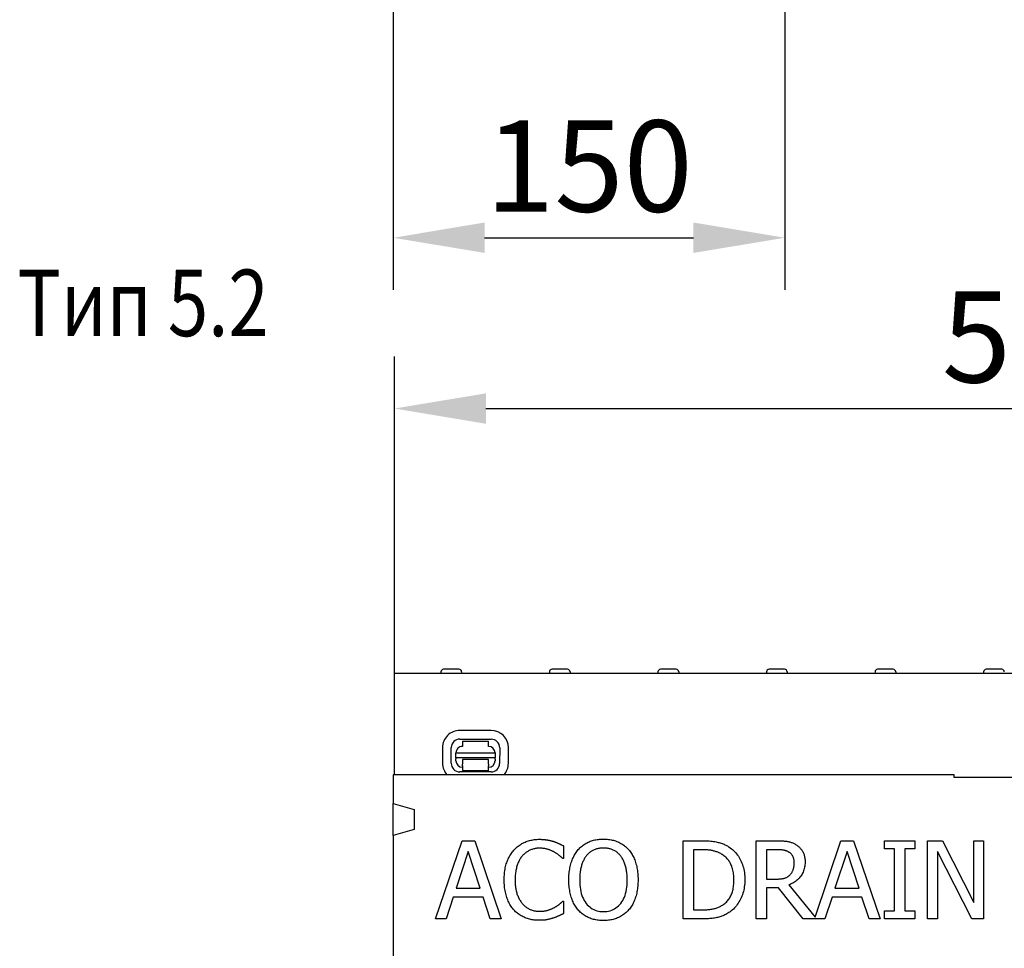
# Model space of a CAD drawing. Extents: x 98176 to 107591, y -2179 to 5233.
# Drawn here: x 104011 to 104389, y 3910 to 4267 of the extents above; entities that cross this region are included whole.
import ezdxf

# ---------------------------------------------------------------- set-up
doc = ezdxf.new("R2010")
doc.units = 0
doc.header["$LTSCALE"] = 2.5
doc.layers.get('DEFPOINTS').update_dxf_attribs({"color": 10, "linetype": 'CONTINUOUS'})
for name, color, linetype in [('BEMASS', 10, 'CONTINUOUS'), ('DUENN-18', 10, 'CONTINUOUS'), ('SICHTBAR', 10, 'CONTINUOUS'), ('TEXT35', 10, 'CONTINUOUS')]:
    doc.layers.add(name, color=color, linetype=linetype)
doc.styles.add('ACO', font='trebuc.ttf', dxfattribs={"width": 0.8})
doc.styles.add('BEMSTIL', font='isocp3.shx', dxfattribs={"width": 0.8})
doc.dimstyles.new('BEMASS', dxfattribs={"dimtxt": 3.5, "dimasz": 3.5, "dimexe": 2, "dimexo": 0, "dimgap": 1, "dimtad": 1, "dimdec": 0, "dimtxsty": 'BEMSTIL', "dimcen": 3, "dimclrd": 3, "dimclre": 3, "dimclrt": 4, "dimazin": 3, "dimtfac": 0.875, "dimtdec": 0, "dimtmove": 0, "dimatfit": 3, "dimtolj": 1})

# ---------------------------------------------------------------- blocks, each defined once
blk = doc.blocks.new('*D497')
at = {"layer": 'BEMASS', "color": 3}
for p, q in [((104154.43, 4538.11), (104154.43, 4162.98)), ((104304.43, 4275.29), (104304.43, 4162.98)), ((104189.43, 4182.98), (104269.43, 4182.98))]:
    blk.add_line(p, q, dxfattribs=at)
for points in [[(104189.43, 4188.82), (104189.43, 4177.15), (104154.43, 4182.98)], [(104269.43, 4188.82), (104269.43, 4177.15), (104304.43, 4182.98)]]:
    blk.add_solid(points, dxfattribs=at)
at = {"layer": 'DEFPOINTS', "color": 0}
for p in [(104154.43, 4538.11), (104304.43, 4275.29), (104304.43, 4182.98)]:
    blk.add_point(p, dxfattribs=at)
at = {"layer": 'BEMASS', "color": 4, "insert": (104229.43, 4210.48), "char_height": 35, "attachment_point": 5, "style": 'BEMSTIL'}
blk.add_mtext('\\A1;150', dxfattribs=at)
blk = doc.blocks.new('*D506')
at = {"layer": 'BEMASS', "color": 3}
for p, q in [((104154.93, 4015.98), (104154.93, 4137.49)), ((104653.93, 4015.98), (104653.93, 4137.49)), ((104189.93, 4117.49), (104618.93, 4117.49))]:
    blk.add_line(p, q, dxfattribs=at)
for points in [[(104189.93, 4123.32), (104189.93, 4111.65), (104154.93, 4117.49)], [(104618.93, 4123.32), (104618.93, 4111.65), (104653.93, 4117.49)]]:
    blk.add_solid(points, dxfattribs=at)
at = {"layer": 'DEFPOINTS', "color": 0}
for p in [(104653.93, 4117.49), (104154.93, 4015.98), (104653.93, 4015.98)]:
    blk.add_point(p, dxfattribs=at)
at = {"layer": 'BEMASS', "color": 4, "insert": (104404.43, 4144.99), "char_height": 35, "attachment_point": 5, "style": 'BEMSTIL'}
blk.add_mtext('\\A1;500', dxfattribs=at)

msp = doc.modelspace()

# ---------------------------------------------------------------- linework, layer by layer
at = {"layer": 'DUENN-18', "color": 133}
for p, q in [((104172.66, 4016.54), (104172.63, 4015.98)), ((104179.6, 4017.48), (104173.65, 4017.48)), ((104180.6, 4016.54), (104180.63, 4015.98)), ((104214.26, 4016.54), (104214.23, 4015.98)), ((104221.2, 4017.48), (104215.25, 4017.48)), ((104222.2, 4016.54), (104222.23, 4015.98)), ((104255.86, 4016.54), (104255.83, 4015.98)), ((104262.8, 4017.48), (104256.85, 4017.48)), ((104263.8, 4016.54), (104263.83, 4015.98)), ((104297.46, 4016.54), (104297.43, 4015.98)), ((104304.4, 4017.48), (104298.45, 4017.48)), ((104305.4, 4016.54), (104305.43, 4015.98)), ((104339.06, 4016.54), (104339.03, 4015.98)), ((104346, 4017.48), (104340.05, 4017.48)), ((104347, 4016.54), (104347.03, 4015.98)), ((104380.66, 4016.54), (104380.63, 4015.98)), ((104387.6, 4017.48), (104381.65, 4017.48)), ((104191.94, 3994.02), (104179.94, 3994.04)), ((104179.93, 3990.71), (104191.93, 3990.69)), ((104180.93, 3989.93), (104190.93, 3989.91)), ((104180.93, 3989.93), (104180.93, 3987.93)), ((104190.93, 3987.91), (104190.93, 3989.91)), ((104173.31, 3987.45), (104173.3, 3981.45)), ((104176.63, 3981.44), (104176.64, 3987.44)), ((104178.42, 3985.43), (104193.42, 3985.4)), ((104178.42, 3983.56), (104178.42, 3985.43)), ((104193.42, 3985.4), (104193.42, 3983.53)), ((104195.2, 3987.4), (104195.19, 3981.4)), ((104198.52, 3981.4), (104198.54, 3987.4)), ((104178.41, 3982.43), (104178.42, 3983.11)), ((104178.42, 3983.56), (104178.42, 3983.11)), ((104193.42, 3983.53), (104178.42, 3983.56)), ((104180.92, 3982.93), (104180.91, 3982.43)), ((104180.91, 3982.43), (104180.91, 3981.13)), ((104190.92, 3982.91), (104180.92, 3982.93)), ((104190.91, 3982.41), (104190.92, 3982.91)), ((104190.91, 3981.11), (104190.91, 3982.41)), ((104193.42, 3983.08), (104193.41, 3982.4)), ((104193.42, 3983.08), (104193.42, 3983.53)), ((104191.91, 3978.13), (104179.91, 3978.15)), ((104180.91, 3980.44), (104180.91, 3981.13)), ((104180.91, 3980.44), (104180.91, 3978.63)), ((104190.91, 3978.61), (104180.91, 3978.63)), ((104190.91, 3981.11), (104190.91, 3980.42)), ((104190.91, 3978.61), (104190.91, 3980.42)), ((104170.65, 3921.75), (104180.77, 3951.75)), ((104180.77, 3951.75), (104185.68, 3951.75)), ((104185.68, 3951.75), (104195.79, 3921.75)), ((104265.49, 3951.75), (104272.32, 3951.75)), ((104265.49, 3921.75), (104265.49, 3951.75)), ((104293.47, 3951.75), (104301.2, 3951.75)), ((104293.47, 3921.75), (104293.47, 3951.75)), ((104316.09, 3922.49), (104325.95, 3951.75)), ((104325.95, 3951.75), (104330.86, 3951.75)), ((104330.86, 3951.75), (104340.98, 3921.75)), ((104342.65, 3951.75), (104354.28, 3951.75)), ((104342.65, 3948.69), (104342.65, 3951.75)), ((104354.28, 3951.75), (104354.28, 3948.69)), ((104359.21, 3951.75), (104364.87, 3951.75)), ((104359.21, 3921.75), (104359.21, 3951.75)), ((104364.87, 3951.75), (104376.96, 3928)), ((104376.96, 3951.75), (104380.68, 3951.75)), ((104376.96, 3928), (104376.96, 3951.75)), ((104380.68, 3951.75), (104380.68, 3921.75)), ((104183.12, 3947.67), (104178.51, 3933.54)), ((104187.77, 3933.54), (104183.12, 3947.67)), ((104219.69, 3949.76), (104219.69, 3944.94)), ((104272.52, 3948.3), (104269.48, 3948.3)), ((104269.48, 3948.3), (104269.48, 3925.2)), ((104301.42, 3948.3), (104297.46, 3948.3)), ((104297.46, 3948.3), (104297.46, 3937.02)), ((104328.31, 3947.67), (104323.69, 3933.54)), ((104332.95, 3933.54), (104328.31, 3947.67)), ((104346.47, 3948.69), (104342.65, 3948.69)), ((104346.47, 3924.81), (104346.47, 3948.69)), ((104350.46, 3948.69), (104350.46, 3924.81)), ((104354.28, 3948.69), (104350.46, 3948.69)), ((104362.93, 3947.62), (104362.93, 3921.75)), ((104376.2, 3921.75), (104362.93, 3947.62)), ((104219.69, 3944.94), (104219.37, 3944.94)), ((104297.46, 3937.02), (104300.96, 3937.02)), ((104178.51, 3933.54), (104187.77, 3933.54)), ((104297.46, 3933.69), (104297.46, 3921.75)), ((104302.03, 3933.69), (104297.46, 3933.69)), ((104311.51, 3921.75), (104302.03, 3933.69)), ((104306.02, 3934.81), (104316.09, 3922.49)), ((104323.69, 3933.54), (104332.95, 3933.54)), ((104177.41, 3930.14), (104174.69, 3921.75)), ((104188.86, 3930.14), (104177.41, 3930.14)), ((104191.58, 3921.75), (104188.86, 3930.14)), ((104219.4, 3928.56), (104219.69, 3928.56)), ((104219.69, 3928.56), (104219.69, 3923.79)), ((104322.6, 3930.14), (104319.87, 3921.75)), ((104334.05, 3930.14), (104322.6, 3930.14)), ((104336.77, 3921.75), (104334.05, 3930.14)), ((104269.48, 3925.2), (104272.52, 3925.2)), ((104342.65, 3924.81), (104346.47, 3924.81)), ((104342.65, 3921.75), (104342.65, 3924.81)), ((104350.46, 3924.81), (104354.28, 3924.81)), ((104354.28, 3924.81), (104354.28, 3921.75)), ((104174.69, 3921.75), (104170.65, 3921.75)), ((104195.79, 3921.75), (104191.58, 3921.75)), ((104272.4, 3921.75), (104265.49, 3921.75)), ((104297.46, 3921.75), (104293.47, 3921.75)), ((104319.87, 3921.75), (104311.51, 3921.75)), ((104340.98, 3921.75), (104336.77, 3921.75)), ((104354.28, 3921.75), (104342.65, 3921.75)), ((104362.93, 3921.75), (104359.21, 3921.75)), ((104380.68, 3921.75), (104376.2, 3921.75))]:
    msp.add_line(p, q, dxfattribs=at)
at = {"layer": 'DUENN-18', "color": 133, "flags": 128}
for points in [[(104200.68, 3948.15), (104200.98, 3948.48), (104201.3, 3948.8), (104201.62, 3949.1), (104201.95, 3949.39), (104202.29, 3949.67), (104202.64, 3949.93), (104203, 3950.18), (104203.37, 3950.42), (104203.74, 3950.64), (104204.13, 3950.85), (104204.53, 3951.05), (104204.93, 3951.23), (104205.34, 3951.4), (104205.77, 3951.55), (104206.2, 3951.69), (104206.63, 3951.82), (104207.08, 3951.93), (104207.53, 3952.02), (104207.99, 3952.1), (104208.46, 3952.17), (104208.94, 3952.22), (104209.43, 3952.26), (104209.92, 3952.28), (104210.43, 3952.29)], [(104210.43, 3952.29), (104210.68, 3952.28), (104210.92, 3952.28), (104211.17, 3952.27), (104211.41, 3952.26), (104211.65, 3952.25), (104211.89, 3952.23), (104212.12, 3952.21), (104212.35, 3952.19), (104212.58, 3952.16), (104212.81, 3952.13), (104213.04, 3952.1), (104213.26, 3952.07), (104213.48, 3952.03), (104213.69, 3951.99), (104213.91, 3951.95), (104214.12, 3951.91), (104214.33, 3951.86), (104214.53, 3951.82), (104214.73, 3951.77), (104214.93, 3951.72), (104215.13, 3951.67), (104215.32, 3951.62), (104215.51, 3951.56), (104215.7, 3951.51)], [(104215.7, 3951.51), (104215.86, 3951.45), (104216.03, 3951.4), (104216.19, 3951.34), (104216.35, 3951.28), (104216.52, 3951.22), (104216.68, 3951.16), (104216.85, 3951.09), (104217.01, 3951.03), (104217.18, 3950.96), (104217.35, 3950.89), (104217.51, 3950.82), (104217.68, 3950.74), (104217.85, 3950.67), (104218.02, 3950.59), (104218.19, 3950.51), (104218.35, 3950.43), (104218.52, 3950.35), (104218.69, 3950.27), (104218.86, 3950.19), (104219.02, 3950.1), (104219.19, 3950.02), (104219.36, 3949.93), (104219.52, 3949.85), (104219.69, 3949.76)], [(104225.3, 3948.32), (104225.6, 3948.65), (104225.91, 3948.96), (104226.22, 3949.26), (104226.55, 3949.55), (104226.88, 3949.82), (104227.23, 3950.08), (104227.58, 3950.32), (104227.95, 3950.55), (104228.32, 3950.77), (104228.7, 3950.98), (104229.1, 3951.17), (104229.5, 3951.35), (104229.91, 3951.52), (104230.33, 3951.67), (104230.76, 3951.8), (104231.19, 3951.92), (104231.63, 3952.03), (104232.08, 3952.12), (104232.54, 3952.2), (104233.01, 3952.27), (104233.48, 3952.32), (104233.97, 3952.35), (104234.46, 3952.38), (104234.96, 3952.38)], [(104234.96, 3952.38), (104235.46, 3952.38), (104235.96, 3952.35), (104236.45, 3952.32), (104236.93, 3952.26), (104237.4, 3952.2), (104237.87, 3952.12), (104238.32, 3952.02), (104238.77, 3951.91), (104239.21, 3951.78), (104239.64, 3951.64), (104240.06, 3951.48), (104240.47, 3951.31), (104240.88, 3951.13), (104241.27, 3950.93), (104241.66, 3950.73), (104242.03, 3950.51), (104242.39, 3950.27), (104242.74, 3950.03), (104243.08, 3949.78), (104243.41, 3949.51), (104243.73, 3949.23), (104244.04, 3948.94), (104244.34, 3948.64), (104244.63, 3948.32)], [(104272.32, 3951.75), (104273.01, 3951.75), (104273.68, 3951.73), (104274.32, 3951.71), (104274.94, 3951.68), (104275.53, 3951.64), (104276.1, 3951.59), (104276.64, 3951.54), (104277.15, 3951.47), (104277.64, 3951.4), (104278.11, 3951.31), (104278.55, 3951.22), (104278.96, 3951.12), (104279.36, 3951.01), (104279.74, 3950.89), (104280.12, 3950.77), (104280.49, 3950.64), (104280.84, 3950.51), (104281.19, 3950.37), (104281.53, 3950.22), (104281.85, 3950.06), (104282.17, 3949.9), (104282.48, 3949.73), (104282.78, 3949.55), (104283.07, 3949.37)], [(104301.2, 3951.75), (104301.63, 3951.75), (104302.04, 3951.74), (104302.44, 3951.73), (104302.83, 3951.72), (104303.21, 3951.7), (104303.57, 3951.68), (104303.92, 3951.66), (104304.27, 3951.63), (104304.6, 3951.59), (104304.92, 3951.56), (104305.22, 3951.52), (104305.52, 3951.47), (104305.81, 3951.42), (104306.09, 3951.36), (104306.38, 3951.29), (104306.66, 3951.2), (104306.94, 3951.11), (104307.22, 3951.01), (104307.49, 3950.89), (104307.77, 3950.77), (104308.04, 3950.64), (104308.31, 3950.49), (104308.57, 3950.34), (104308.84, 3950.17)], [(104196.93, 3936.73), (104196.94, 3937.35), (104196.96, 3937.96), (104196.99, 3938.55), (104197.04, 3939.13), (104197.1, 3939.7), (104197.17, 3940.25), (104197.26, 3940.79), (104197.36, 3941.32), (104197.47, 3941.83), (104197.6, 3942.33), (104197.74, 3942.82), (104197.89, 3943.29), (104198.06, 3943.75), (104198.24, 3944.2), (104198.43, 3944.64), (104198.63, 3945.07), (104198.84, 3945.49), (104199.07, 3945.9), (104199.31, 3946.3), (104199.56, 3946.69), (104199.82, 3947.07), (104200.09, 3947.44), (104200.38, 3947.8), (104200.68, 3948.15)], [(104210.4, 3948.88), (104210.08, 3948.88), (104209.77, 3948.86), (104209.45, 3948.83), (104209.14, 3948.79), (104208.84, 3948.75), (104208.53, 3948.68), (104208.23, 3948.61), (104207.93, 3948.53), (104207.64, 3948.44), (104207.34, 3948.33), (104207.05, 3948.22), (104206.77, 3948.09), (104206.48, 3947.96), (104206.21, 3947.81), (104205.94, 3947.65), (104205.67, 3947.49), (104205.41, 3947.31), (104205.16, 3947.12), (104204.91, 3946.93), (104204.67, 3946.72), (104204.44, 3946.5), (104204.21, 3946.28), (104203.98, 3946.04), (104203.76, 3945.79)], [(104215.99, 3947.45), (104215.8, 3947.55), (104215.61, 3947.65), (104215.41, 3947.75), (104215.21, 3947.84), (104215.01, 3947.93), (104214.8, 3948.02), (104214.59, 3948.11), (104214.38, 3948.19), (104214.16, 3948.27), (104213.95, 3948.34), (104213.72, 3948.41), (104213.5, 3948.48), (104213.27, 3948.55), (104213.04, 3948.6), (104212.8, 3948.66), (104212.56, 3948.7), (104212.31, 3948.75), (104212.05, 3948.78), (104211.79, 3948.81), (104211.52, 3948.84), (104211.25, 3948.86), (104210.97, 3948.87), (104210.69, 3948.88), (104210.4, 3948.88)], [(104219.37, 3944.94), (104219.28, 3945.03), (104219.19, 3945.11), (104219.09, 3945.2), (104218.98, 3945.29), (104218.88, 3945.38), (104218.76, 3945.48), (104218.65, 3945.58), (104218.53, 3945.68), (104218.41, 3945.78), (104218.28, 3945.89), (104218.15, 3946), (104218.01, 3946.11), (104217.87, 3946.22), (104217.73, 3946.34), (104217.57, 3946.45), (104217.42, 3946.56), (104217.26, 3946.67), (104217.09, 3946.79), (104216.92, 3946.9), (104216.75, 3947.01), (104216.57, 3947.12), (104216.38, 3947.23), (104216.19, 3947.34), (104215.99, 3947.45)], [(104221.71, 3936.75), (104221.71, 3937.37), (104221.73, 3937.98), (104221.76, 3938.58), (104221.81, 3939.16), (104221.87, 3939.74), (104221.94, 3940.29), (104222.02, 3940.84), (104222.12, 3941.38), (104222.23, 3941.9), (104222.36, 3942.41), (104222.49, 3942.9), (104222.64, 3943.39), (104222.8, 3943.86), (104222.98, 3944.32), (104223.16, 3944.77), (104223.35, 3945.21), (104223.56, 3945.64), (104223.78, 3946.06), (104224, 3946.46), (104224.24, 3946.86), (104224.49, 3947.24), (104224.75, 3947.61), (104225.02, 3947.97), (104225.3, 3948.32)], [(104234.98, 3948.93), (104234.62, 3948.93), (104234.27, 3948.91), (104233.93, 3948.88), (104233.6, 3948.85), (104233.27, 3948.8), (104232.95, 3948.74), (104232.64, 3948.67), (104232.33, 3948.6), (104232.04, 3948.51), (104231.75, 3948.41), (104231.46, 3948.3), (104231.19, 3948.18), (104230.92, 3948.05), (104230.66, 3947.9), (104230.4, 3947.75), (104230.15, 3947.58), (104229.9, 3947.4), (104229.66, 3947.21), (104229.42, 3947.01), (104229.19, 3946.79), (104228.96, 3946.57), (104228.74, 3946.33), (104228.53, 3946.08), (104228.32, 3945.82)], [(104241.62, 3945.82), (104241.42, 3946.07), (104241.21, 3946.32), (104240.99, 3946.55), (104240.77, 3946.77), (104240.54, 3946.98), (104240.3, 3947.18), (104240.06, 3947.37), (104239.81, 3947.55), (104239.56, 3947.72), (104239.29, 3947.87), (104239.02, 3948.02), (104238.75, 3948.15), (104238.47, 3948.28), (104238.18, 3948.39), (104237.88, 3948.49), (104237.58, 3948.59), (104237.28, 3948.67), (104236.97, 3948.74), (104236.65, 3948.8), (104236.33, 3948.84), (104236, 3948.88), (104235.67, 3948.91), (104235.33, 3948.93), (104234.98, 3948.93)], [(104244.63, 3948.32), (104244.91, 3947.98), (104245.18, 3947.63), (104245.44, 3947.27), (104245.68, 3946.89), (104245.92, 3946.5), (104246.15, 3946.1), (104246.36, 3945.68), (104246.57, 3945.25), (104246.76, 3944.81), (104246.94, 3944.36), (104247.12, 3943.89), (104247.28, 3943.41), (104247.43, 3942.92), (104247.57, 3942.42), (104247.7, 3941.9), (104247.81, 3941.38), (104247.91, 3940.84), (104247.99, 3940.29), (104248.07, 3939.73), (104248.12, 3939.16), (104248.17, 3938.57), (104248.2, 3937.98), (104248.22, 3937.37), (104248.23, 3936.75)], [(104280.44, 3946.5), (104280.17, 3946.65), (104279.9, 3946.8), (104279.63, 3946.94), (104279.35, 3947.07), (104279.07, 3947.2), (104278.79, 3947.32), (104278.5, 3947.43), (104278.21, 3947.53), (104277.92, 3947.63), (104277.62, 3947.72), (104277.33, 3947.8), (104277.03, 3947.87), (104276.72, 3947.94), (104276.4, 3948), (104276.07, 3948.06), (104275.72, 3948.11), (104275.36, 3948.15), (104274.99, 3948.19), (104274.61, 3948.23), (104274.22, 3948.25), (104273.81, 3948.27), (104273.39, 3948.29), (104272.96, 3948.3), (104272.52, 3948.3)], [(104283.07, 3949.37), (104283.54, 3949.04), (104284, 3948.69), (104284.43, 3948.33), (104284.85, 3947.95), (104285.25, 3947.55), (104285.64, 3947.14), (104286, 3946.7), (104286.35, 3946.25), (104286.68, 3945.78), (104286.99, 3945.3), (104287.28, 3944.8), (104287.55, 3944.28), (104287.81, 3943.74), (104288.04, 3943.18), (104288.25, 3942.61), (104288.44, 3942.03), (104288.6, 3941.42), (104288.75, 3940.8), (104288.87, 3940.16), (104288.97, 3939.51), (104289.05, 3938.84), (104289.1, 3938.15), (104289.13, 3937.45), (104289.15, 3936.73)], [(104306.19, 3947.28), (104306.04, 3947.37), (104305.9, 3947.46), (104305.74, 3947.54), (104305.59, 3947.61), (104305.43, 3947.69), (104305.27, 3947.76), (104305.1, 3947.82), (104304.93, 3947.88), (104304.75, 3947.93), (104304.58, 3947.98), (104304.39, 3948.03), (104304.21, 3948.07), (104304.01, 3948.1), (104303.82, 3948.14), (104303.61, 3948.17), (104303.39, 3948.2), (104303.17, 3948.22), (104302.95, 3948.24), (104302.71, 3948.26), (104302.47, 3948.27), (104302.22, 3948.28), (104301.96, 3948.29), (104301.69, 3948.3), (104301.42, 3948.3)], [(104308.08, 3943.29), (104308.08, 3943.51), (104308.07, 3943.72), (104308.06, 3943.93), (104308.03, 3944.13), (104308, 3944.33), (104307.97, 3944.53), (104307.93, 3944.72), (104307.88, 3944.91), (104307.82, 3945.09), (104307.76, 3945.27), (104307.7, 3945.44), (104307.62, 3945.61), (104307.54, 3945.78), (104307.45, 3945.94), (104307.36, 3946.1), (104307.26, 3946.25), (104307.15, 3946.39), (104307.03, 3946.53), (104306.91, 3946.67), (104306.78, 3946.8), (104306.64, 3946.93), (104306.5, 3947.05), (104306.35, 3947.17), (104306.19, 3947.28)], [(104308.84, 3950.17), (104309.1, 3950), (104309.35, 3949.81), (104309.59, 3949.62), (104309.82, 3949.43), (104310.04, 3949.22), (104310.25, 3949.01), (104310.45, 3948.79), (104310.65, 3948.56), (104310.83, 3948.32), (104311.01, 3948.07), (104311.17, 3947.82), (104311.33, 3947.56), (104311.48, 3947.29), (104311.61, 3947.01), (104311.73, 3946.71), (104311.84, 3946.41), (104311.93, 3946.1), (104312.01, 3945.77), (104312.08, 3945.44), (104312.14, 3945.09), (104312.18, 3944.74), (104312.22, 3944.37), (104312.23, 3943.99), (104312.24, 3943.61)], [(104203.76, 3945.79), (104203.56, 3945.53), (104203.36, 3945.26), (104203.17, 3944.98), (104202.98, 3944.69), (104202.81, 3944.38), (104202.64, 3944.07), (104202.48, 3943.74), (104202.33, 3943.4), (104202.18, 3943.05), (104202.05, 3942.69), (104201.92, 3942.32), (104201.8, 3941.94), (104201.68, 3941.55), (104201.58, 3941.15), (104201.49, 3940.75), (104201.4, 3940.33), (104201.33, 3939.91), (104201.27, 3939.48), (104201.21, 3939.04), (104201.17, 3938.59), (104201.13, 3938.14), (104201.11, 3937.68), (104201.1, 3937.21), (104201.09, 3936.73)], [(104228.32, 3945.82), (104228.12, 3945.56), (104227.94, 3945.29), (104227.76, 3945), (104227.59, 3944.71), (104227.42, 3944.41), (104227.27, 3944.09), (104227.12, 3943.77), (104226.98, 3943.43), (104226.85, 3943.08), (104226.72, 3942.73), (104226.6, 3942.36), (104226.5, 3941.98), (104226.39, 3941.59), (104226.3, 3941.19), (104226.22, 3940.79), (104226.14, 3940.37), (104226.08, 3939.95), (104226.02, 3939.52), (104225.97, 3939.08), (104225.93, 3938.63), (104225.9, 3938.17), (104225.88, 3937.71), (104225.87, 3937.23), (104225.86, 3936.75)], [(104244.07, 3936.75), (104244.07, 3937.24), (104244.05, 3937.72), (104244.03, 3938.19), (104244, 3938.65), (104243.96, 3939.11), (104243.91, 3939.55), (104243.85, 3939.98), (104243.79, 3940.41), (104243.71, 3940.82), (104243.63, 3941.23), (104243.53, 3941.63), (104243.43, 3942.01), (104243.32, 3942.39), (104243.2, 3942.76), (104243.07, 3943.11), (104242.94, 3943.46), (104242.8, 3943.79), (104242.65, 3944.11), (104242.5, 3944.43), (104242.34, 3944.73), (104242.17, 3945.02), (104241.99, 3945.29), (104241.81, 3945.56), (104241.62, 3945.82)], [(104284.99, 3936.78), (104284.98, 3937.34), (104284.96, 3937.9), (104284.92, 3938.44), (104284.86, 3938.96), (104284.79, 3939.48), (104284.7, 3939.98), (104284.6, 3940.46), (104284.48, 3940.93), (104284.35, 3941.39), (104284.19, 3941.83), (104284.03, 3942.26), (104283.85, 3942.67), (104283.65, 3943.07), (104283.43, 3943.46), (104283.2, 3943.83), (104282.96, 3944.18), (104282.7, 3944.52), (104282.42, 3944.85), (104282.13, 3945.16), (104281.83, 3945.46), (104281.5, 3945.74), (104281.16, 3946.01), (104280.81, 3946.26), (104280.44, 3946.5)], [(104312.24, 3943.61), (104312.23, 3943.07), (104312.19, 3942.54), (104312.14, 3942.03), (104312.05, 3941.54), (104311.95, 3941.06), (104311.82, 3940.59), (104311.67, 3940.14), (104311.5, 3939.7), (104311.3, 3939.28), (104311.08, 3938.87), (104310.83, 3938.48), (104310.56, 3938.1), (104310.28, 3937.74), (104309.97, 3937.39), (104309.65, 3937.06), (104309.31, 3936.75), (104308.96, 3936.45), (104308.59, 3936.16), (104308.2, 3935.9), (104307.8, 3935.65), (104307.38, 3935.41), (104306.94, 3935.19), (104306.49, 3934.99), (104306.02, 3934.81)], [(104306.38, 3938.57), (104306.52, 3938.71), (104306.66, 3938.86), (104306.79, 3939.01), (104306.91, 3939.16), (104307.03, 3939.32), (104307.14, 3939.49), (104307.25, 3939.65), (104307.34, 3939.83), (104307.44, 3940.01), (104307.52, 3940.19), (104307.6, 3940.38), (104307.67, 3940.57), (104307.74, 3940.77), (104307.8, 3940.97), (104307.85, 3941.18), (104307.9, 3941.39), (104307.94, 3941.61), (104307.98, 3941.83), (104308.01, 3942.06), (104308.04, 3942.3), (104308.06, 3942.54), (104308.07, 3942.78), (104308.08, 3943.03), (104308.08, 3943.29)], [(104200.7, 3925.15), (104200.41, 3925.49), (104200.12, 3925.83), (104199.85, 3926.19), (104199.59, 3926.56), (104199.34, 3926.94), (104199.11, 3927.34), (104198.88, 3927.75), (104198.66, 3928.18), (104198.46, 3928.62), (104198.27, 3929.07), (104198.09, 3929.54), (104197.92, 3930.02), (104197.76, 3930.51), (104197.62, 3931.01), (104197.49, 3931.53), (104197.37, 3932.06), (104197.27, 3932.6), (104197.18, 3933.15), (104197.1, 3933.72), (104197.04, 3934.3), (104196.99, 3934.89), (104196.96, 3935.49), (104196.94, 3936.1), (104196.93, 3936.73)], [(104201.09, 3936.73), (104201.1, 3936.22), (104201.11, 3935.72), (104201.14, 3935.24), (104201.17, 3934.76), (104201.22, 3934.3), (104201.28, 3933.86), (104201.34, 3933.42), (104201.42, 3932.99), (104201.51, 3932.58), (104201.61, 3932.18), (104201.71, 3931.79), (104201.83, 3931.41), (104201.96, 3931.05), (104202.09, 3930.69), (104202.24, 3930.35), (104202.39, 3930.01), (104202.54, 3929.68), (104202.71, 3929.36), (104202.88, 3929.06), (104203.06, 3928.76), (104203.25, 3928.47), (104203.45, 3928.19), (104203.65, 3927.92), (104203.86, 3927.66)], [(104225.28, 3925.2), (104225, 3925.54), (104224.73, 3925.89), (104224.47, 3926.26), (104224.22, 3926.64), (104223.98, 3927.03), (104223.75, 3927.43), (104223.54, 3927.85), (104223.34, 3928.28), (104223.14, 3928.72), (104222.96, 3929.18), (104222.79, 3929.64), (104222.63, 3930.13), (104222.48, 3930.62), (104222.35, 3931.12), (104222.23, 3931.64), (104222.12, 3932.16), (104222.02, 3932.7), (104221.94, 3933.25), (104221.87, 3933.8), (104221.81, 3934.37), (104221.76, 3934.95), (104221.73, 3935.54), (104221.71, 3936.14), (104221.71, 3936.75)], [(104225.86, 3936.75), (104225.88, 3935.79), (104225.93, 3934.86), (104226.02, 3933.97), (104226.14, 3933.12), (104226.29, 3932.31), (104226.48, 3931.54), (104226.71, 3930.8), (104226.97, 3930.11), (104227.26, 3929.45), (104227.59, 3928.83), (104227.95, 3928.25), (104228.34, 3927.71), (104228.77, 3927.21), (104229.22, 3926.75), (104229.69, 3926.34), (104230.18, 3925.97), (104230.7, 3925.64), (104231.24, 3925.36), (104231.81, 3925.12), (104232.4, 3924.92), (104233.01, 3924.77), (104233.64, 3924.66), (104234.3, 3924.59), (104234.98, 3924.57)], [(104234.98, 3924.57), (104235.66, 3924.59), (104236.32, 3924.66), (104236.95, 3924.77), (104237.56, 3924.92), (104238.15, 3925.12), (104238.72, 3925.36), (104239.26, 3925.64), (104239.77, 3925.97), (104240.27, 3926.34), (104240.74, 3926.75), (104241.18, 3927.21), (104241.61, 3927.71), (104242, 3928.25), (104242.36, 3928.83), (104242.68, 3929.45), (104242.98, 3930.11), (104243.23, 3930.8), (104243.46, 3931.54), (104243.64, 3932.31), (104243.8, 3933.12), (104243.92, 3933.97), (104244, 3934.86), (104244.06, 3935.79), (104244.07, 3936.75)], [(104248.23, 3936.75), (104248.22, 3936.15), (104248.2, 3935.55), (104248.17, 3934.97), (104248.13, 3934.4), (104248.07, 3933.83), (104248, 3933.28), (104247.92, 3932.73), (104247.82, 3932.2), (104247.71, 3931.67), (104247.59, 3931.15), (104247.45, 3930.65), (104247.31, 3930.15), (104247.15, 3929.67), (104246.98, 3929.19), (104246.79, 3928.73), (104246.6, 3928.29), (104246.39, 3927.86), (104246.18, 3927.44), (104245.95, 3927.03), (104245.71, 3926.64), (104245.46, 3926.26), (104245.19, 3925.89), (104244.92, 3925.54), (104244.63, 3925.2)], [(104280.81, 3927.2), (104281.15, 3927.44), (104281.47, 3927.69), (104281.79, 3927.96), (104282.08, 3928.24), (104282.37, 3928.53), (104282.64, 3928.84), (104282.89, 3929.16), (104283.13, 3929.49), (104283.35, 3929.83), (104283.57, 3930.19), (104283.76, 3930.56), (104283.94, 3930.94), (104284.11, 3931.34), (104284.26, 3931.75), (104284.4, 3932.18), (104284.52, 3932.63), (104284.63, 3933.09), (104284.73, 3933.57), (104284.81, 3934.06), (104284.87, 3934.57), (104284.92, 3935.1), (104284.96, 3935.64), (104284.98, 3936.2), (104284.99, 3936.78)], [(104289.15, 3936.73), (104289.13, 3936.05), (104289.1, 3935.38), (104289.04, 3934.72), (104288.96, 3934.08), (104288.86, 3933.44), (104288.73, 3932.82), (104288.58, 3932.21), (104288.41, 3931.61), (104288.21, 3931.02), (104287.99, 3930.44), (104287.75, 3929.87), (104287.48, 3929.31), (104287.19, 3928.77), (104286.89, 3928.25), (104286.58, 3927.75), (104286.24, 3927.27), (104285.9, 3926.81), (104285.53, 3926.37), (104285.15, 3925.95), (104284.76, 3925.55), (104284.35, 3925.17), (104283.92, 3924.81), (104283.48, 3924.48), (104283.02, 3924.16)], [(104300.96, 3937.02), (104301.25, 3937.02), (104301.53, 3937.03), (104301.8, 3937.04), (104302.07, 3937.05), (104302.34, 3937.07), (104302.6, 3937.09), (104302.85, 3937.12), (104303.11, 3937.15), (104303.35, 3937.19), (104303.59, 3937.23), (104303.83, 3937.27), (104304.06, 3937.32), (104304.29, 3937.38), (104304.51, 3937.44), (104304.72, 3937.51), (104304.93, 3937.6), (104305.13, 3937.69), (104305.33, 3937.79), (104305.52, 3937.9), (104305.7, 3938.01), (104305.88, 3938.14), (104306.05, 3938.28), (104306.22, 3938.42), (104306.38, 3938.57)], [(104216.21, 3926.15), (104216.39, 3926.26), (104216.57, 3926.36), (104216.74, 3926.47), (104216.91, 3926.58), (104217.08, 3926.68), (104217.24, 3926.79), (104217.39, 3926.9), (104217.55, 3927.01), (104217.7, 3927.11), (104217.84, 3927.22), (104217.98, 3927.33), (104218.12, 3927.44), (104218.25, 3927.55), (104218.38, 3927.65), (104218.51, 3927.76), (104218.62, 3927.86), (104218.74, 3927.95), (104218.85, 3928.05), (104218.95, 3928.14), (104219.05, 3928.23), (104219.14, 3928.32), (104219.23, 3928.4), (104219.32, 3928.48), (104219.4, 3928.56)], [(104210.35, 3921.22), (104209.87, 3921.22), (104209.39, 3921.24), (104208.92, 3921.28), (104208.46, 3921.33), (104208, 3921.39), (104207.55, 3921.46), (104207.1, 3921.55), (104206.66, 3921.65), (104206.23, 3921.77), (104205.8, 3921.9), (104205.38, 3922.04), (104204.97, 3922.2), (104204.56, 3922.37), (104204.16, 3922.56), (104203.78, 3922.75), (104203.4, 3922.97), (104203.03, 3923.19), (104202.67, 3923.43), (104202.32, 3923.68), (104201.98, 3923.95), (104201.64, 3924.23), (104201.32, 3924.53), (104201.01, 3924.83), (104200.7, 3925.15)], [(104203.86, 3927.66), (104204.08, 3927.42), (104204.3, 3927.18), (104204.52, 3926.96), (104204.75, 3926.75), (104204.99, 3926.55), (104205.23, 3926.36), (104205.48, 3926.18), (104205.74, 3926.01), (104206, 3925.84), (104206.26, 3925.69), (104206.54, 3925.55), (104206.82, 3925.42), (104207.1, 3925.3), (104207.38, 3925.19), (104207.67, 3925.09), (104207.97, 3925), (104208.26, 3924.92), (104208.56, 3924.86), (104208.86, 3924.8), (104209.16, 3924.75), (104209.47, 3924.72), (104209.78, 3924.69), (104210.09, 3924.67), (104210.4, 3924.67)], [(104210.4, 3924.67), (104210.69, 3924.67), (104210.97, 3924.68), (104211.25, 3924.7), (104211.52, 3924.72), (104211.8, 3924.74), (104212.06, 3924.77), (104212.33, 3924.81), (104212.59, 3924.86), (104212.85, 3924.91), (104213.1, 3924.96), (104213.35, 3925.03), (104213.6, 3925.09), (104213.84, 3925.17), (104214.08, 3925.24), (104214.31, 3925.32), (104214.54, 3925.4), (104214.77, 3925.48), (104214.99, 3925.57), (104215.2, 3925.66), (104215.41, 3925.75), (104215.62, 3925.85), (104215.82, 3925.95), (104216.02, 3926.05), (104216.21, 3926.15)], [(104234.96, 3921.12), (104234.45, 3921.13), (104233.96, 3921.15), (104233.47, 3921.18), (104233, 3921.23), (104232.53, 3921.3), (104232.07, 3921.38), (104231.62, 3921.47), (104231.17, 3921.58), (104230.74, 3921.7), (104230.31, 3921.84), (104229.9, 3921.99), (104229.49, 3922.15), (104229.09, 3922.33), (104228.69, 3922.52), (104228.31, 3922.73), (104227.94, 3922.95), (104227.57, 3923.18), (104227.22, 3923.43), (104226.87, 3923.69), (104226.54, 3923.97), (104226.21, 3924.26), (104225.89, 3924.56), (104225.58, 3924.87), (104225.28, 3925.2)], [(104244.63, 3925.2), (104244.32, 3924.86), (104244, 3924.54), (104243.67, 3924.23), (104243.33, 3923.93), (104242.99, 3923.65), (104242.64, 3923.39), (104242.27, 3923.14), (104241.9, 3922.9), (104241.53, 3922.68), (104241.14, 3922.48), (104240.74, 3922.29), (104240.34, 3922.12), (104239.93, 3921.96), (104239.51, 3921.81), (104239.09, 3921.68), (104238.66, 3921.56), (104238.22, 3921.46), (104237.77, 3921.37), (104237.32, 3921.29), (104236.86, 3921.23), (104236.4, 3921.18), (104235.92, 3921.15), (104235.44, 3921.13), (104234.96, 3921.12)], [(104272.52, 3925.2), (104272.95, 3925.21), (104273.38, 3925.22), (104273.8, 3925.23), (104274.21, 3925.25), (104274.61, 3925.28), (104275.01, 3925.31), (104275.39, 3925.35), (104275.76, 3925.39), (104276.13, 3925.44), (104276.49, 3925.5), (104276.83, 3925.56), (104277.17, 3925.63), (104277.5, 3925.7), (104277.83, 3925.79), (104278.15, 3925.89), (104278.47, 3925.99), (104278.78, 3926.11), (104279.08, 3926.23), (104279.38, 3926.37), (104279.68, 3926.51), (104279.97, 3926.67), (104280.25, 3926.84), (104280.53, 3927.01), (104280.81, 3927.2)], [(104215.7, 3922.09), (104215.48, 3922.02), (104215.27, 3921.95), (104215.06, 3921.89), (104214.85, 3921.82), (104214.64, 3921.76), (104214.44, 3921.71), (104214.24, 3921.66), (104214.04, 3921.61), (104213.84, 3921.56), (104213.65, 3921.51), (104213.46, 3921.47), (104213.27, 3921.44), (104213.08, 3921.4), (104212.88, 3921.37), (104212.67, 3921.34), (104212.45, 3921.31), (104212.22, 3921.29), (104211.98, 3921.27), (104211.73, 3921.25), (104211.48, 3921.24), (104211.21, 3921.23), (104210.93, 3921.22), (104210.65, 3921.22), (104210.35, 3921.22)], [(104219.69, 3923.79), (104219.52, 3923.72), (104219.36, 3923.64), (104219.2, 3923.56), (104219.04, 3923.49), (104218.88, 3923.41), (104218.72, 3923.34), (104218.57, 3923.27), (104218.41, 3923.19), (104218.26, 3923.12), (104218.11, 3923.05), (104217.96, 3922.98), (104217.82, 3922.91), (104217.67, 3922.84), (104217.51, 3922.77), (104217.36, 3922.7), (104217.19, 3922.63), (104217.02, 3922.56), (104216.85, 3922.49), (104216.67, 3922.42), (104216.49, 3922.35), (104216.3, 3922.29), (104216.1, 3922.22), (104215.91, 3922.16), (104215.7, 3922.09)], [(104283.02, 3924.16), (104282.64, 3923.93), (104282.26, 3923.71), (104281.87, 3923.5), (104281.49, 3923.31), (104281.1, 3923.13), (104280.72, 3922.96), (104280.33, 3922.81), (104279.95, 3922.67), (104279.56, 3922.54), (104279.17, 3922.43), (104278.78, 3922.33), (104278.39, 3922.24), (104277.99, 3922.16), (104277.57, 3922.09), (104277.13, 3922.02), (104276.68, 3921.97), (104276.21, 3921.92), (104275.72, 3921.87), (104275.21, 3921.84), (104274.68, 3921.81), (104274.14, 3921.78), (104273.57, 3921.76), (104272.99, 3921.75), (104272.4, 3921.75)]]:
    msp.add_lwpolyline(points, dxfattribs=at)
at = {"layer": 'DUENN-18', "color": 133}
for centre, radius, start, end in [((104173.65, 4016.48), 1, 90, 177), ((104179.6, 4016.48), 1, 3, 90), ((104215.25, 4016.48), 1, 90, 177), ((104221.2, 4016.48), 1, 3, 90), ((104256.85, 4016.48), 1, 90, 177), ((104262.8, 4016.48), 1, 3, 90), ((104298.45, 4016.48), 1, 90, 177), ((104304.4, 4016.48), 1, 3, 90), ((104340.05, 4016.48), 1, 90, 177), ((104346, 4016.48), 1, 3, 90), ((104381.65, 4016.48), 1, 90, 177), ((104387.6, 4016.48), 1, 3, 90), ((104179.92, 3987.43), 6.61, 89.8852, 179.8852), ((104191.92, 3987.41), 6.61, 359.8852, 89.8852), ((104179.92, 3987.43), 3.28, 89.8852, 179.8852), ((104191.92, 3987.41), 3.28, 359.8852, 89.8852), ((104180.92, 3985.43), 2.5, 89.8852, 179.8852), ((104190.92, 3985.41), 2.5, 359.8852, 89.8852), ((104179.91, 3981.43), 6.61, 179.8852, 222.3085), ((104179.91, 3981.43), 3.28, 179.8852, 269.8852), ((104180.91, 3982.43), 2.5, 179.8852, 269.8852), ((104190.91, 3982.41), 2.5, 269.8852, 359.8852), ((104191.91, 3981.41), 3.28, 269.8852, 359.8852), ((104191.91, 3981.41), 6.61, 317.9727, 359.8852)]:
    msp.add_arc(centre, radius, start, end, dxfattribs=at)
at = {"layer": 'SICHTBAR', "color": 133}
for p, q in [((104154.93, 4015.98), (104653.93, 4015.98)), ((104154.93, 3976.98), (104154.93, 4015.98)), ((104369.43, 3976.98), (104154.43, 3976.98)), ((104154.43, 3976.98), (104154.43, 3965.98)), ((104369.43, 3975.98), (104369.43, 3976.98)), ((104439.43, 3975.98), (104369.43, 3975.98)), ((104154.43, 3965.98), (104162.43, 3963.7)), ((104154.43, 3953.75), (104154.43, 3965.98)), ((104162.43, 3963.7), (104162.43, 3956.03)), ((104162.43, 3956.03), (104154.43, 3953.75)), ((104154.43, 3953.75), (104154.43, 3815.98))]:
    msp.add_line(p, q, dxfattribs=at)

# ---------------------------------------------------------------- texts
at = {"layer": 'TEXT35', "color": 133, "style": 'ACO', "width": 0.8}
msp.add_text('Тип 5.2', height=25.5, dxfattribs=at).set_placement((104010.37, 4145.25))

# ---------------------------------------------------------------- dimensions: what is measured, and where the dimension line sits
at = {"layer": 'BEMASS'}
dim = msp.add_linear_dim(base=(104304.43, 4182.98), p1=(104154.43, 4538.11), p2=(104304.43, 4275.29), dimstyle='BEMASS', override={"dimscale": 10}, dxfattribs=at)
dim.commit()
dim.dimension.update_dxf_attribs({"geometry": '*D497', "text_midpoint": (104229.43, 4210.48)})
dim = msp.add_linear_dim(base=(104653.93, 4117.49), p1=(104154.93, 4015.98), p2=(104653.93, 4015.98), text='500', dimstyle='BEMASS', override={"dimscale": 10}, dxfattribs=at)
dim.commit()
dim.dimension.update_dxf_attribs({"geometry": '*D506', "text_midpoint": (104404.43, 4144.99)})

doc.saveas('drawing.dxf')
